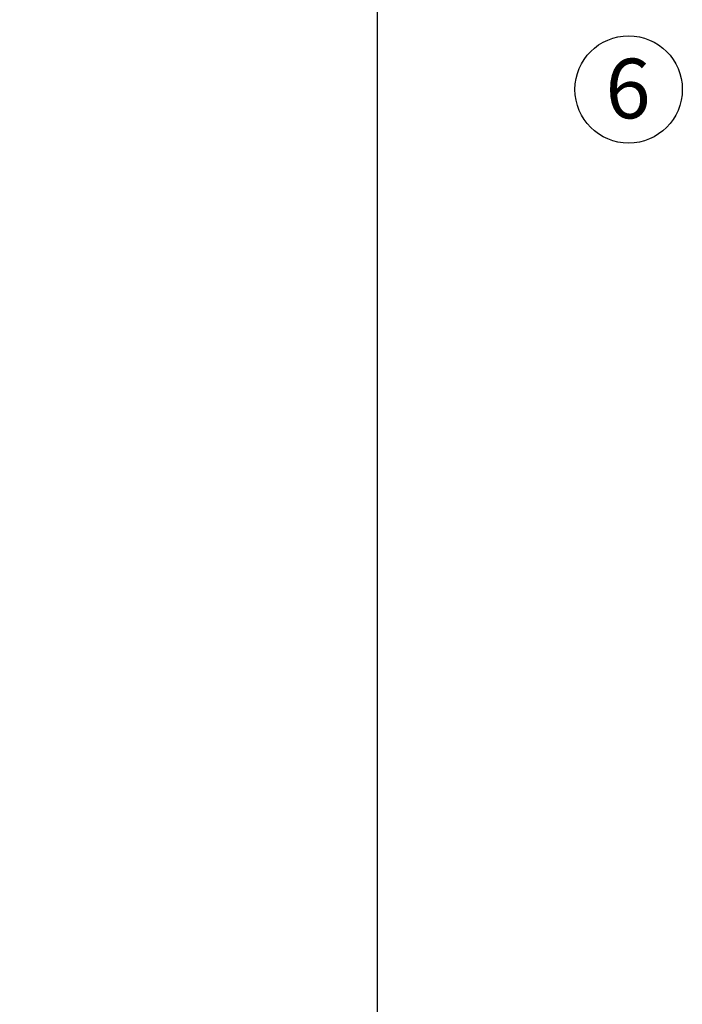
# Model space of a CAD drawing. Units: inches. Extents: x 0.1 to 22.1, y 0.1 to 17.1.
# Drawn here: x 2.2 to 3.5, y 1.9 to 3.9 of the extents above; entities that cross this region are included whole.
import ezdxf

# ---------------------------------------------------------------- set-up
doc = ezdxf.new("R2010")
doc.units = ezdxf.units.IN
doc.header["$MEASUREMENT"] = 0
doc.layers.add('7', color=7, linetype='Continuous', lineweight=25)
doc.styles.add('SLDTEXTSTYLE1', font='TXT', dxfattribs={"width": 0.75})
doc.dimstyles.new('SLDDIMSTYLE0', dxfattribs={"dimtxt": 0.12, "dimasz": 0.12, "dimexe": 0, "dimexo": 0.0625, "dimgap": 0.03, "dimtad": 0, "dimtih": 1, "dimtoh": 1, "dimdec": 6, "dimlfac": 12, "dimrnd": 1e-09, "dimzin": 12, "dimdsep": 46, "dimlunit": 5, "dimtxsty": 'SLDTEXTSTYLE1', "dimsah": 1, "dimcen": 0.09, "dimadec": 0, "dimazin": 3, "dimtfac": 1, "dimtmove": 0, "dimatfit": 0, "dimfxl": 0, "dimfrac": 2, "dimtolj": 1, "dimtzin": 12, "dimarcsym": 0})
doc.dimstyles.new('SLDDIMSTYLE1', dxfattribs={"dimtxt": 0.12, "dimasz": 0.12, "dimexe": 0, "dimexo": 0.0625, "dimgap": 0.03, "dimtad": 0, "dimtih": 1, "dimtoh": 1, "dimdec": 6, "dimlfac": 12, "dimrnd": 1e-09, "dimzin": 12, "dimdsep": 46, "dimlunit": 5, "dimtxsty": 'SLDTEXTSTYLE1', "dimsah": 1, "dimcen": 0.09, "dimadec": 0, "dimazin": 3, "dimtfac": 1, "dimtofl": 0, "dimtmove": 0, "dimatfit": 3, "dimfxl": 0, "dimfrac": 2, "dimtolj": 1, "dimtzin": 12, "dimarcsym": 0})

# ---------------------------------------------------------------- blocks, each defined once
blk = doc.blocks.new('_D')
at = {"layer": '7'}
for p, q in [((3.6346, 1.7661), (3.6346, 2.0861)), ((3.9272, 1.7661), (3.5096, 1.7661)), ((3.9272, 1.5474), (3.5096, 1.5474)), ((3.6346, 1.1536), (3.6346, 1.5474)), ((3.1307, 1.2345), (3.1307, 1.0726)), ((3.1307, 1.2345), (3.155, 1.2345)), ((3.4054, 1.2345), (3.381, 1.2345)), ((3.4054, 1.2345), (3.4054, 1.0726)), ((3.5408, 1.1536), (3.6346, 1.1536)), ((3.1307, 1.0726), (3.155, 1.0726)), ((3.4054, 1.0726), (3.381, 1.0726))]:
    blk.add_line(p, q, dxfattribs=at)
for points in [[(3.6346, 1.7661), (3.6546, 1.8861), (3.6146, 1.8861)], [(3.6346, 1.5474), (3.6146, 1.4274), (3.6546, 1.4274)]]:
    blk.add_solid(points, dxfattribs=at)
at = {"layer": '7', "char_height": 0.12, "attachment_point": 1, "style": 'SLDTEXTSTYLE1'}
for s, insert in [('2-5/8"', (2.6434, 1.213)), ('67', (3.1794, 1.213))]:
    blk.add_mtext(s, dxfattribs=dict(at, insert=insert))
blk = doc.blocks.new('_D_1')
at = {"layer": '7'}
for p, q in [((6.3751, 8.6255), (2.7541, 8.6255)), ((2.8791, 8.6255), (2.8791, 5.0837)), ((3.0058, 5.0694), (3.0058, 4.9075)), ((3.0058, 5.0694), (3.0301, 5.0694)), ((3.4578, 5.0694), (3.4334, 5.0694)), ((3.4578, 5.0694), (3.4578, 4.9075)), ((2.8791, 1.5474), (2.8791, 4.8933)), ((3.0058, 4.9075), (3.0301, 4.9075)), ((3.4578, 4.9075), (3.4334, 4.9075)), ((3.9272, 1.5474), (2.7541, 1.5474))]:
    blk.add_line(p, q, dxfattribs=at)
for centre, start, end in [((2.38, 4.9885), 153.4349, 206.5651), ((3.3783, 4.9885), 333.4349, 26.5651)]:
    blk.add_arc(centre, 0.2129, start, end, dxfattribs=at)
for points in [[(2.8791, 8.6255), (2.8591, 8.5055), (2.8991, 8.5055)], [(2.8791, 1.5474), (2.8991, 1.6674), (2.8591, 1.6674)]]:
    blk.add_solid(points, dxfattribs=at)
at = {"layer": '7', "char_height": 0.12, "attachment_point": 1, "style": 'SLDTEXTSTYLE1'}
for s, insert in [('84-15/16"', (2.2521, 5.048)), ('2157', (3.0544, 5.048))]:
    blk.add_mtext(s, dxfattribs=dict(at, insert=insert))
blk = doc.blocks.new('SW_NOTE_0_19')
at = {"layer": '7', "color": 0}
blk.add_circle((-0.1079, 0), 0.1079, dxfattribs=at)
at = {"layer": '7', "color": 0, "insert": (-0.1091, 0.0619), "char_height": 0.12, "attachment_point": 2, "style": 'SLDTEXTSTYLE1'}
blk.add_mtext('6', dxfattribs=at)

msp = doc.modelspace()

# ---------------------------------------------------------------- block references
at = {"layer": '7'}
msp.add_blockref('SW_NOTE_0_19', (3.49212926, 3.7203864), dxfattribs=at)

# ---------------------------------------------------------------- dimensions: what is measured, and where the dimension line sits
dim = msp.add_linear_dim(base=(2.87914727, 1.54737682), p1=(6.42508067, 8.62550182), p2=(3.977164, 1.54737682), angle=90, text='(<>)', dimstyle='SLDDIMSTYLE1', dxfattribs=at)
dim.commit()
dim.dimension.update_dxf_attribs({"geometry": '_D_1', "text_midpoint": (2.87914727, 4.98846105), "dimtype": 160})
dim = msp.add_linear_dim(base=(3.63457424, 1.54737682), p1=(3.977164, 1.76612682), p2=(3.977164, 1.54737682), angle=90, dimstyle='SLDDIMSTYLE0', dxfattribs=at)
dim.commit()
dim.dimension.update_dxf_attribs({"geometry": '_D', "text_midpoint": (3.63457424, 1.15355103), "dimtype": 160})

doc.saveas('drawing.dxf')
